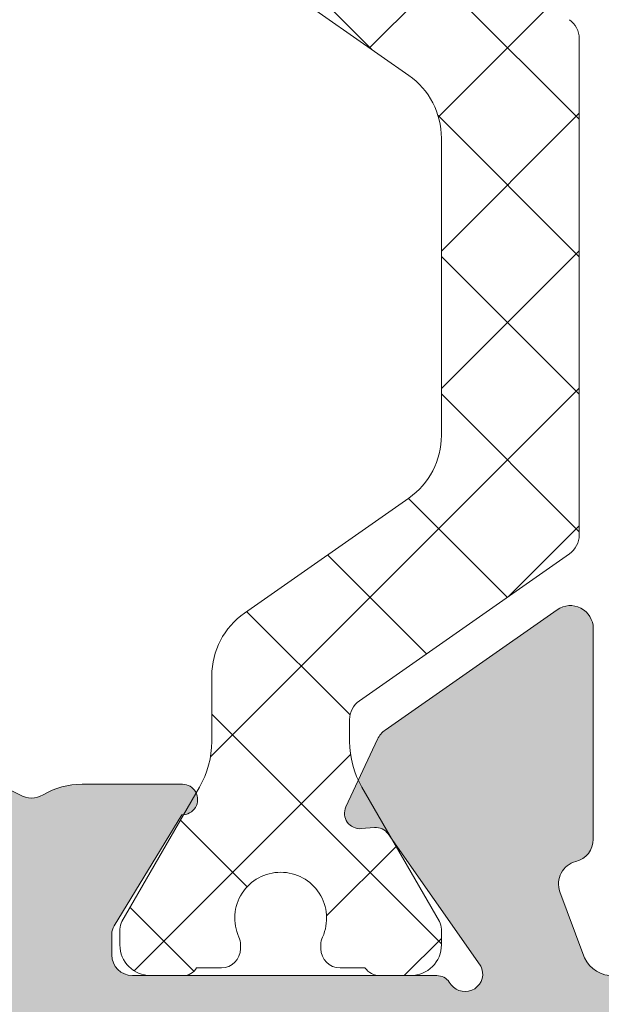
# Model space of a CAD drawing. Units: millimetres. Extents: x 3733 to 4153, y -1457 to -1160.
# Drawn here: x 4117 to 4121, y -1272 to -1265 of the extents above; entities that cross this region are included whole.
import ezdxf

# ---------------------------------------------------------------- set-up
doc = ezdxf.new("R2010")
doc.units = ezdxf.units.MM
doc.layers.get('0').update_dxf_attribs({"lineweight": 9})
doc.layers.add('SOMBREADOS', color=18, linetype='Continuous')

msp = doc.modelspace()

# ---------------------------------------------------------------- hatches: boundary and pattern name
at = {"layer": 'SOMBREADOS'}
h = msp.add_hatch(color=256, dxfattribs=at)
edge = h.paths.add_edge_path(flags=16)
edge.add_arc((4101.267172154813, -1232.250656128588), 0.2499999999996162, 165.0000000325404, 194.9999999988583, ccw=False)
edge.add_line((4101.025690698204, -1232.18595136745), (4101.782410861245, -1229.361833272105))
edge.add_arc((4101.927299735188, -1229.400656128873), 0.1500000000000707, 90.00000000002171, 164.9999999988441, ccw=False)
edge.add_line((4101.927299735188, -1229.250656128873), (4106.027359140002, -1229.250656128874))
edge.add_arc((4106.027359140001, -1229.500656128874), 0.2499999999998305, 44.99999999999068, 89.99999999997391, ccw=False)
edge.add_line((4106.204135835298, -1229.323879433577), (4106.873238171991, -1229.99298177027))
edge.add_arc((4106.767172154814, -1230.099047787448), 0.1499999999998724, 6.508571459562518e-11, 45.00000000010738, ccw=False)
edge.add_line((4106.917172154813, -1230.099047787448), (4106.917172154813, -1234.402264470299))
edge.add_arc((4106.767172154813, -1234.402264470299), 0.1499999999997833, -45.00000000000023, 2.1714186004828662e-11, ccw=False)
edge.add_line((4106.873238171991, -1234.508330487477), (4106.204135835297, -1235.17743282417))
edge.add_arc((4106.027359140001, -1235.000656128874), 0.250000000000105, 269.99999999999994, 314.9999999999815, ccw=False)
edge.add_line((4106.027359140001, -1235.250656128874), (4101.927299735213, -1235.250656128873))
edge.add_arc((4101.927299735214, -1235.100656128873), 0.1500000000000999, 194.9999999987278, 269.9999999999565, ccw=False)
edge.add_line((4101.782410861269, -1235.139478985635), (4101.02569069824, -1232.315360889859))
edge = h.paths.add_edge_path(flags=16)
edge.add_arc((4101.927299735188, -1252.400656128872), 0.1499999999998999, 89.99999999995651, 164.9999999988062, ccw=False)
edge.add_line((4101.927299735188, -1252.250656128873), (4106.667172154814, -1252.250656128874))
edge.add_arc((4106.667172154813, -1252.500656128874), 0.2500000000000211, 0, 90, ccw=False)
edge.add_line((4106.917172154813, -1252.500656128874), (4106.917172154813, -1257.402264470299))
edge.add_arc((4106.767172154813, -1257.402264470299), 0.1499999999998074, -45.00000000000023, 2.1714186004828662e-11, ccw=False)
edge.add_line((4106.873238171991, -1257.508330487477), (4106.204135835297, -1258.17743282417))
edge.add_arc((4106.027359140001, -1258.000656128874), 0.2500000000000111, 269.9999999999869, 314.9999999999908, ccw=False)
edge.add_line((4106.027359140001, -1258.250656128874), (4101.927299735213, -1258.250656128873))
edge.add_arc((4101.927299735214, -1258.100656128873), 0.1500000000001442, 194.9999999987431, 269.99999999993486, ccw=False)
edge.add_line((4101.782410861269, -1258.139478985635), (4101.02569069824, -1255.315360889859))
edge.add_arc((4101.267172154813, -1255.250656128588), 0.2499999999996195, 165.0000000324993, 194.9999999988172, ccw=False)
edge.add_line((4101.025690698204, -1255.18595136745), (4101.782410861245, -1252.361833272104))
edge = h.paths.add_edge_path(flags=16)
edge.add_line((4114.267172154813, -1245.475656128873), (4114.267172154813, -1239.763156128874))
edge.add_line((4114.267172154813, -1239.763156128874), (4115.127806061072, -1239.54799765231))
edge.add_arc((4115.067172154813, -1239.305462027273), 0.2500000000000834, 284.036243467917, 360.000000000013)
edge.add_line((4115.317172154813, -1239.305462027273), (4115.317172154813, -1238.750656128874))
edge.add_line((4115.317172154813, -1238.750656128874), (4114.317172154813, -1238.750656128874))
edge.add_line((4114.317172154813, -1238.750656128875), (4114.317172154813, -1237.250656128875))
edge.add_line((4114.317172154813, -1237.250656128875), (4114.267172154813, -1237.250656128875))
edge.add_line((4114.267172154813, -1237.250656128875), (4114.267172154813, -1231.250656128871))
edge.add_line((4114.267172154813, -1231.250656128871), (4114.317172154814, -1231.250656128871))
edge.add_line((4114.317172154813, -1231.250656128871), (4114.317172154813, -1229.750656128871))
edge.add_line((4114.317172154813, -1229.750656128871), (4120.317172154813, -1229.750656128873))
edge.add_line((4120.317172154813, -1229.750656128873), (4120.317172154813, -1245.475656128873))
edge.add_line((4120.317172154813, -1245.475656128873), (4114.267172154813, -1245.475656128873))
edge = h.paths.add_edge_path(flags=16)
edge.add_line((4120.317172154813, -1246.025656128873), (4120.317172154813, -1261.750656128873))
edge.add_line((4120.317172154813, -1261.750656128873), (4114.317172154813, -1261.750656128873))
edge.add_line((4114.317172154813, -1261.750656128873), (4114.317172154813, -1252.750656128872))
edge.add_line((4114.317172154813, -1252.750656128872), (4115.317172154813, -1252.750656128873))
edge.add_line((4115.317172154813, -1252.750656128873), (4115.317172154813, -1252.195850230473))
edge.add_arc((4115.067172154813, -1252.195850230473), 0.2500000000001011, 0, 75.96375653207345)
edge.add_line((4115.127806061072, -1251.953314605436), (4114.267172154813, -1251.738156128871))
edge.add_line((4114.267172154813, -1251.738156128872), (4114.267172154813, -1246.025656128873))
edge.add_line((4114.267172154813, -1246.025656128873), (4120.317172154813, -1246.025656128873))
edge = h.paths.add_edge_path()
edge.add_line((4113.517172154813, -1261.750656128873), (4113.517172154813, -1262.500656128873))
edge.add_arc((4113.496633979814, -1262.700239669502), 0.2006374997901672, 16.072514218034087, 84.12464969025712, ccw=False)
edge.add_line((4113.689428976314, -1262.644692431526), (4113.84063181045, -1263.048645043108))
edge.add_arc((4113.699677917332, -1263.099948064607), 0.1499999999997499, -75.9438819542467, 20.000000000086118, ccw=False)
edge.add_arc((4113.772539556448, -1263.390965558146), 0.1499999999999773, 104.0561180457269, 180.0000000001085)
edge.add_line((4113.622539556447, -1263.390965558146), (4113.622539556447, -1264.76798393813))
edge.add_arc((4113.772539556448, -1264.76798393813), 0.1499999999997999, 179.9999999999999, 304.9999999999436)
edge.add_line((4113.8585760219, -1264.890856744773), (4114.981272663183, -1264.104736093425))
edge.add_arc((4114.895236197729, -1263.981863286782), 0.149999999999927, 305.000000000045, 335.0000000000229)
edge.add_line((4115.031182365784, -1264.045256026043), (4115.237702873756, -1263.602371367471))
edge.add_arc((4115.147072095054, -1263.560109541297), 0.099999999999824, 334.9999999998996, 455.000000000219)
edge.add_line((4115.138356520777, -1263.460490071488), (4115.052083529211, -1263.468037980218))
edge.add_arc((4115.043367954938, -1263.368418510409), 0.0999999999999713, 214.9999999998458, 274.99999999975336, ccw=False)
edge.add_line((4114.961452750508, -1263.425776154044), (4114.361251145444, -1262.56859942813))
edge.add_arc((4114.443166349874, -1262.511241784496), 0.0999999999991133, 199.9999999996855, 214.9999999996217, ccw=False)
edge.add_arc((4114.460152937368, -1262.51208226777), 0.1158628167648271, 27.76783803768791, 196.7346626096468, ccw=False)
edge.add_arc((4114.644525995429, -1262.400656128873), 0.0999999999999027, 215.0623903764261, 270.0000000000325)
edge.add_line((4114.64452599543, -1262.500656128873), (4116.632172154813, -1262.500656128873))
edge.add_arc((4116.632172154813, -1262.635656128873), 0.1349999999999909, -2.2737367544323206e-13, 89.99999999992758, ccw=False)
edge.add_line((4116.767172154813, -1262.635656128873), (4116.767172154813, -1262.772547396563))
edge.add_arc((4116.667172154813, -1262.772547396563), 0.0999999999996248, -31.40000000012509, 3.26281224261038e-11, ccw=False)
edge.add_line((4116.75252723454, -1262.824648359747), (4116.309340650658, -1263.550704537784))
edge.add_arc((4116.306229471016, -1263.650656128873), 0.0999999999998624, 88.21713767494717, 270)
edge.add_line((4116.306229471016, -1263.750656128873), (4116.9611215556, -1263.750656128873))
edge.add_arc((4116.961121555599, -1263.250656128873), 0.5, 270.0000000000521, 300.6177878474627)
edge.add_arc((4117.292172154813, -1263.810035696572), 0.1499999999997779, 59.38221215243732, 120.61778784740639, ccw=False)
edge.add_arc((4117.623222754027, -1263.250656128874), 0.4999999999997594, 239.3822121525821, 269.9999999999999)
edge.add_line((4117.623222754027, -1263.750656128873), (4118.278114838608, -1263.750656128873))
edge.add_arc((4118.278114838609, -1263.650656128873), 0.1000000000000227, 269.9999999999999, 451.7828623250497)
edge.add_line((4118.275003658969, -1263.550704537784), (4117.831817075085, -1262.824648359747))
edge.add_arc((4117.917172154813, -1262.772547396563), 0.09999999999974601, 180.0000000001303, 211.4000000001189, ccw=False)
edge.add_line((4117.817172154813, -1262.772547396563), (4117.817172154813, -1262.635656128873))
edge.add_arc((4117.952172154814, -1262.635656128873), 0.1350000000002183, 90.00000000019298, 180, ccw=False)
edge.add_line((4117.952172154813, -1262.500656128873), (4119.939818314197, -1262.500656128873))
edge.add_arc((4119.939818314196, -1262.400656128873), 0.1000000000001364, 270.0000000001302, 324.9376096236673)
edge.add_arc((4120.124191372259, -1262.51208226777), 0.1158628167648247, -16.734662609504085, 152.2321619621876, ccw=False)
edge.add_arc((4120.141177959754, -1262.511241784496), 0.0999999999990564, 325.0000000003409, 340.00000000033396, ccw=False)
edge.add_line((4120.223093164182, -1262.568599428129), (4119.622891559118, -1263.425776154043))
edge.add_arc((4119.54097635469, -1263.368418510408), 0.0999999999999742, 265.00000000024653, 325.00000000015416, ccw=False)
edge.add_line((4119.532260780415, -1263.468037980217), (4119.445987788848, -1263.460490071487))
edge.add_arc((4119.437272214574, -1263.560109541297), 0.1000000000001429, 84.99999999996021, 204.9999999999608)
edge.add_line((4119.346641435869, -1263.60237136747), (4119.553161943841, -1264.045256026043))
edge.add_arc((4119.689108111897, -1263.981863286782), 0.1499999999999369, 204.9999999999968, 234.9999999999852)
edge.add_line((4119.603071646444, -1264.104736093425), (4120.725768287726, -1264.890856744774))
edge.add_arc((4120.81180475318, -1264.76798393813), 0.1499999999998682, 235.0000000000457, 360.0000000000868)
edge.add_line((4120.961804753179, -1264.76798393813), (4120.961804753179, -1263.390965558146))
edge.add_arc((4120.811804753178, -1263.390965558146), 0.1500000000002029, 359.9999999998697, 435.9438819541994)
edge.add_arc((4120.884666392294, -1263.099948064607), 0.1499999999999479, 160.0000000000048, 255.94388195416252, ccw=False)
edge.add_line((4120.743712499177, -1263.048645043108), (4120.889601919847, -1262.650656128874))
edge.add_arc((4121.091638724752, -1262.709723653845), 0.2104942826833109, 96.67479921998398, 163.7031798148341, ccw=False)
edge.add_line((4121.067172154813, -1262.500656128873), (4121.067172154813, -1252.900656128873))
edge.add_line((4121.067172154813, -1252.900656128873), (4122.567172154813, -1252.900656128873))
edge.add_line((4122.567172154813, -1252.900656128873), (4122.567172154813, -1253.900656128873))
edge.add_line((4122.567172154813, -1253.900656128873), (4122.96361876422, -1253.900656128873))
edge.add_arc((4122.96361876422, -1253.650656128873), 0.2500000000002274, 270.000000000013, 314.9999999999724)
edge.add_line((4123.140395459516, -1253.82743282417), (4123.49394885011, -1253.473879433576))
edge.add_arc((4123.317172154812, -1253.297102738279), 0.2500000000008059, 315.0000000002303, 359.9999999999349)
edge.add_line((4123.567172154813, -1253.29710273828), (4123.567172154813, -1251.604209519467))
edge.add_arc((4123.317172154812, -1251.604209519467), 0.2500000000009095, 7.81653e-11, 44.99999999976048)
edge.add_line((4123.49394885011, -1251.42743282417), (4123.140395459516, -1251.073879433575))
edge.add_arc((4122.96361876422, -1251.250656128873), 0.2500000000004441, 45.00000000005522, 89.99999999997397)
edge.add_line((4122.96361876422, -1251.000656128873), (4122.567172154813, -1251.000656128873))
edge.add_line((4122.567172154813, -1251.000656128873), (4122.567172154813, -1252.000656128873))
edge.add_line((4122.567172154813, -1252.000656128873), (4121.067172154813, -1252.000656128873))
edge.add_line((4121.067172154813, -1252.000656128873), (4121.067172154813, -1238.900656128874))
edge.add_line((4121.067172154813, -1238.900656128874), (4123.317172154813, -1238.900656128874))
edge.add_arc((4123.317172154813, -1238.650656128874), 0.25, 269.9999999999999, 360)
edge.add_line((4123.567172154813, -1238.650656128874), (4123.567172154813, -1237.604209519466))
edge.add_arc((4123.317172154813, -1237.604209519467), 0.2499999999997726, 2.214684e-10, 44.99999999993553)
edge.add_line((4123.49394885011, -1237.427432824171), (4123.140395459516, -1237.073879433577))
edge.add_arc((4122.96361876422, -1237.250656128874), 0.2500000000005647, 45.00000000006448, 90.00000000001303)
edge.add_line((4122.96361876422, -1237.000656128873), (4122.567172154813, -1237.000656128873))
edge.add_line((4122.567172154813, -1237.000656128873), (4122.567172154813, -1238.000656128873))
edge.add_line((4122.567172154813, -1238.000656128873), (4121.067172154813, -1238.000656128873))
edge.add_line((4121.067172154813, -1238.000656128873), (4121.067172154813, -1230.000656128874))
edge.add_line((4121.067172154813, -1230.000656128874), (4122.567172154813, -1230.000656128873))
edge.add_line((4122.567172154813, -1230.000656128873), (4122.567172154813, -1231.000656128873))
edge.add_line((4122.567172154813, -1231.000656128873), (4122.963618764219, -1231.000656128873))
edge.add_arc((4122.96361876422, -1230.750656128873), 0.2499999999994316, 269.9999999999348, 315.000000000046)
edge.add_line((4123.140395459516, -1230.927432824169), (4123.49394885011, -1230.573879433575))
edge.add_arc((4123.317172154814, -1230.397102738279), 0.2499999999996001, 314.9999999998249, 360.0000000000521)
edge.add_line((4123.567172154813, -1230.397102738279), (4123.567172154813, -1229.150656128874))
edge.add_arc((4123.417172154813, -1229.150656128874), 0.1499999999996931, 2.16787e-11, 89.99999999997821)
edge.add_line((4123.417172154813, -1229.000656128874), (4113.870215655612, -1229.000656128871))
edge.add_arc((4113.870215655612, -1229.150656128871), 0.150000000000091, 89.99999999997821, 174.9999999999249)
edge.add_line((4113.720786450899, -1229.137582767459), (4113.492172154814, -1231.750656128873))
edge.add_line((4113.492172154813, -1231.750656128873), (4107.817172154814, -1231.750656128874))
edge.add_arc((4107.817172154814, -1231.600656128874), 0.150000000000091, 180, 269.99999999997823, ccw=False)
edge.add_line((4107.667172154813, -1231.600656128874), (4107.667172154814, -1229.788387615667))
edge.add_arc((4107.517172154814, -1229.788387615667), 0.1499999999998636, 6.51378e-11, 45.00000000010743)
edge.add_line((4107.623238171991, -1229.68232159849), (4106.485506685196, -1228.544590111695))
edge.add_arc((4106.379440668018, -1228.650656128873), 0.1499999999997359, 44.99999999999995, 89.99999999986974)
edge.add_line((4106.379440668019, -1228.500656128874), (4101.351804494216, -1228.500656128872))
edge.add_arc((4101.351804494217, -1228.650656128872), 0.1499999999998636, 89.99999999993486, 164.9999999988217)
edge.add_line((4101.206915620273, -1228.611833272104), (4100.301246328492, -1231.991837083608))
edge.add_arc((4101.267172154813, -1232.250656128588), 0.9999999999999156, 165.0000000072468, 194.9999999987952)
edge.add_line((4100.301246328519, -1232.509475173671), (4101.206915620272, -1235.889478985635))
edge.add_arc((4101.351804494217, -1235.850656128873), 0.1500000000000767, 194.9999999987278, 269.9999999999565)
edge.add_line((4101.351804494217, -1236.000656128873), (4106.379440668019, -1236.000656128873))
edge.add_arc((4106.379440668018, -1235.850656128873), 0.1500000000003752, 270.0000000002387, 315.0000000000307)
edge.add_line((4106.485506685196, -1235.956722146051), (4107.623238171991, -1234.818990659257))
edge.add_arc((4107.517172154813, -1234.712924642079), 0.1499999999998565, 315.0000000000153, 360.0000000000217)
edge.add_line((4107.667172154813, -1234.712924642079), (4107.667172154813, -1232.900656128874))
edge.add_arc((4107.817172154814, -1232.900656128874), 0.150000000000091, 90, 180, ccw=False)
edge.add_line((4107.817172154814, -1232.750656128874), (4113.517172154813, -1232.750656128873))
edge.add_line((4113.517172154813, -1232.750656128873), (4113.517172154812, -1252.425656128872))
edge.add_line((4113.517172154812, -1252.425656128872), (4113.024417390345, -1252.425656128872))
edge.add_line((4113.024417390344, -1252.425656128872), (4112.892172154813, -1253.175656128872))
edge.add_line((4112.892172154813, -1253.175656128872), (4113.517172154812, -1253.175656128872))
edge.add_line((4113.517172154812, -1253.175656128872), (4113.517172154812, -1254.575656128871))
edge.add_arc((4113.367172154812, -1254.575656128871), 0.150000000000091, 269.99999999999994, 360, ccw=False)
edge.add_line((4113.367172154812, -1254.72565612887), (4107.792172154813, -1254.725656128872))
edge.add_arc((4107.792172154813, -1254.575656128871), 0.1500000000005457, 180, 269.99999999999994, ccw=False)
edge.add_line((4107.642172154812, -1254.575656128871), (4107.642172154813, -1253.175656128872))
edge.add_line((4107.642172154813, -1253.175656128872), (4108.142172154813, -1253.175656128872))
edge.add_line((4108.142172154813, -1253.175656128872), (4108.027559617353, -1252.525656128871))
edge.add_line((4108.027559617352, -1252.525656128871), (4107.592172154813, -1252.525656128872))
edge.add_line((4107.592172154813, -1252.525656128872), (4107.592172154813, -1252.231408333755))
edge.add_arc((4107.688366852905, -1252.00065612887), 0.2500000000005087, 112.63000811119741, 247.3699918888026, ccw=False)
edge.add_line((4107.592172154813, -1251.769903923986), (4107.592172154813, -1251.650656128868))
edge.add_arc((4107.442172154817, -1251.65065612887), 0.1499999999954866, 5.862398e-10, 90.00000000058624)
edge.add_line((4107.442172154816, -1251.500656128875), (4101.351804494216, -1251.500656128872))
edge.add_arc((4101.351804494217, -1251.650656128872), 0.1499999999998636, 89.99999999993486, 164.9999999988217)
edge.add_line((4101.206915620273, -1251.611833272104), (4100.301246328492, -1254.991837083608))
edge.add_arc((4101.267172154813, -1255.250656128588), 0.9999999999999156, 165.0000000072468, 194.9999999987952)
edge.add_line((4100.301246328519, -1255.509475173671), (4101.206915620272, -1258.889478985635))
edge.add_arc((4101.351804494217, -1258.850656128873), 0.1500000000000767, 194.9999999987278, 269.9999999999565)
edge.add_line((4101.351804494217, -1259.000656128873), (4106.379440668019, -1259.000656128873))
edge.add_arc((4106.379440668017, -1258.850656128872), 0.1500000000009436, 270.0000000003258, 315.0000000000616)
edge.add_line((4106.485506685196, -1258.956722146051), (4107.623238171991, -1257.818990659257))
edge.add_arc((4107.517172154813, -1257.712924642079), 0.1499999999998565, 315.0000000000153, 360.0000000000217)
edge.add_line((4107.667172154813, -1257.712924642079), (4107.667172154813, -1255.900656128874))
edge.add_arc((4107.817172154814, -1255.900656128874), 0.150000000000091, 90, 180, ccw=False)
edge.add_line((4107.817172154814, -1255.750656128874), (4113.567172154814, -1255.750656128873))
edge.add_line((4113.567172154813, -1255.750656128873), (4113.517172154813, -1261.750656128873))
edge = h.paths.add_edge_path(flags=16)
edge.add_arc((4113.367172154813, -1278.675656128873), 0.1500000000001193, 1.0913936421275139e-11, 90, ccw=False)
edge.add_line((4113.517172154813, -1278.675656128873), (4113.517172154813, -1281.100656128872))
edge.add_arc((4113.367172154813, -1281.100656128872), 0.1500000000000342, -89.99999999997829, 1.9531398720573634e-10, ccw=False)
edge.add_line((4113.367172154813, -1281.250656128872), (4101.927299735202, -1281.250656128873))
edge.add_arc((4101.927299735201, -1281.100656128873), 0.1500000000001307, 194.9999999999967, 269.99999999999994, ccw=False)
edge.add_line((4101.782410861258, -1281.139478985638), (4101.025690698241, -1278.315360890149))
edge.add_arc((4101.267172154813, -1278.250656128874), 0.2500000000002327, 165.0000000000695, 195.0000000000315, ccw=False)
edge.add_line((4101.025690698241, -1278.185951367598), (4101.782410861257, -1275.361833272107))
edge.add_arc((4101.927299735199, -1275.400656128873), 0.1500000000000578, 90.00000000002171, 165.0000000000238, ccw=False)
edge.add_line((4101.927299735199, -1275.250656128873), (4106.917172154814, -1275.250656128871))
edge.add_line((4106.917172154815, -1275.250656128871), (4106.917172154814, -1277.775656128872))
edge.add_arc((4107.667172154813, -1277.775656128872), 0.7499999999999999, 179.9999999999999, 269.9999999999999)
edge.add_line((4107.667172154813, -1278.525656128872), (4113.367172154813, -1278.525656128873))
edge = h.paths.add_edge_path(flags=16)
edge.add_line((4115.117172154813, -1281.450656128873), (4114.267172154814, -1281.450656128873))
edge.add_line((4114.267172154813, -1281.450656128873), (4114.267172154813, -1272.250656128871))
edge.add_line((4114.267172154813, -1272.250656128871), (4120.317172154813, -1272.250656128871))
edge.add_line((4120.317172154813, -1272.250656128871), (4120.317172154814, -1281.700656128871))
edge.add_line((4120.317172154814, -1281.700656128871), (4115.367172154814, -1281.700656128873))
edge.add_arc((4115.117172154813, -1281.700656128873), 0.2500000000000426, 9.770700000000002e-12, 90.00000000006516)
edge = h.paths.add_edge_path(flags=16)
edge.add_line((4114.317172154813, -1283.500656128874), (4114.317172154813, -1282.250656128874))
edge.add_line((4114.317172154813, -1282.250656128874), (4120.317172154814, -1282.250656128874))
edge.add_line((4120.317172154814, -1282.250656128874), (4120.317172154814, -1291.250656128874))
edge.add_line((4120.317172154814, -1291.250656128874), (4114.317172154814, -1291.250656128872))
edge.add_line((4114.317172154813, -1291.250656128872), (4114.317172154813, -1290.200656128873))
edge.add_line((4114.317172154813, -1290.200656128873), (4113.767120731532, -1290.200656128873))
edge.add_arc((4113.767120731532, -1290.450656128873), 0.2499999999999452, 89.99999999997397, 179.9882134398409)
edge.add_line((4113.517120736822, -1290.450604700302), (4113.516987005609, -1291.100686986015))
edge.add_arc((4113.366987008783, -1291.100656128873), 0.1500000000001038, 270.0000000000217, 359.9882134398572, ccw=False)
edge.add_line((4113.366987008783, -1291.250656128874), (4112.637442977633, -1291.250656128873))
edge.add_line((4112.637442977633, -1291.250656128873), (4114.003977078126, -1283.500656128874))
edge.add_line((4114.003977078126, -1283.500656128874), (4114.317172154813, -1283.500656128873))
edge = h.paths.add_edge_path()
edge.add_line((4101.817172154813, -1291.250656128874), (4100.567172154813, -1291.250656128874))
edge.add_arc((4100.567172154813, -1291.500656128874), 0.25, 89.99999999999997, 179.9999999999999)
edge.add_line((4100.317172154813, -1291.500656128874), (4100.317172154813, -1291.750656128874))
edge.add_arc((4100.567172154813, -1291.750656128874), 0.25, 179.9999999999999, 269.9999999999999)
edge.add_line((4100.567172154813, -1292.000656128874), (4123.417172154814, -1292.000656128873))
edge.add_arc((4123.417172154813, -1291.850656128872), 0.150000000000091, 270.0000000000868, 360)
edge.add_line((4123.567172154813, -1291.850656128872), (4123.567172154814, -1290.604209519464))
edge.add_arc((4123.317172154814, -1290.604209519465), 0.2500000000003437, 2.279822e-10, 45.00000000010589)
edge.add_line((4123.49394885011, -1290.427432824168), (4123.140395459516, -1290.073879433575))
edge.add_arc((4122.963618764218, -1290.250656128872), 0.2500000000009237, 44.99999999972362, 90.00000000005211)
edge.add_line((4122.963618764218, -1290.000656128871), (4122.567172154814, -1290.00065612887))
edge.add_line((4122.567172154814, -1290.000656128871), (4122.567172154814, -1291.000656128871))
edge.add_line((4122.567172154813, -1291.000656128871), (4121.067172154813, -1291.000656128871))
edge.add_line((4121.067172154813, -1291.000656128871), (4121.067172154813, -1282.000656128876))
edge.add_line((4121.067172154813, -1282.000656128876), (4122.567172154814, -1282.000656128877))
edge.add_line((4122.567172154814, -1282.000656128877), (4122.567172154814, -1283.000656128878))
edge.add_line((4122.567172154814, -1283.000656128878), (4122.96361876422, -1283.000656128877))
edge.add_arc((4122.963618764221, -1282.750656128877), 0.250000000000002, 269.9999999999088, 314.9999999999908)
edge.add_line((4123.140395459517, -1282.927432824174), (4123.49394885011, -1282.573879433581))
edge.add_arc((4123.317172154813, -1282.397102738284), 0.2500000000011937, 314.9999999999746, 360.0000000000032)
edge.add_line((4123.567172154814, -1282.397102738284), (4123.567172154813, -1280.604209519469))
edge.add_arc((4123.317172154813, -1280.60420951947), 0.2500000000002934, 1.986702e-10, 45.00000000007598)
edge.add_line((4123.493948850109, -1280.427432824173), (4123.140395459515, -1280.07387943358))
edge.add_arc((4122.963618764218, -1280.250656128876), 0.2500000000007958, 44.99999999971212, 90.00000000003908)
edge.add_line((4122.963618764218, -1280.000656128875), (4122.567172154813, -1280.000656128875))
edge.add_line((4122.567172154813, -1280.000656128875), (4122.567172154813, -1281.000656128875))
edge.add_line((4122.567172154813, -1281.000656128875), (4121.067172154813, -1281.000656128875))
edge.add_line((4121.067172154812, -1281.000656128875), (4121.067172154813, -1273.000656128875))
edge.add_line((4121.067172154813, -1273.000656128875), (4122.567172154813, -1273.000656128875))
edge.add_line((4122.567172154813, -1273.000656128875), (4122.567172154813, -1274.000656128876))
edge.add_line((4122.567172154813, -1274.000656128876), (4122.963618764219, -1274.000656128875))
edge.add_arc((4122.96361876422, -1273.750656128875), 0.2500000000001427, 269.9999999998959, 314.9999999999769)
edge.add_line((4123.140395459516, -1273.927432824172), (4123.49394885011, -1273.57387943358))
edge.add_arc((4123.317172154812, -1273.397102738282), 0.2500000000011937, 314.9999999999746, 360.0000000000032)
edge.add_line((4123.567172154813, -1273.397102738282), (4123.567172154813, -1272.350656128876))
edge.add_arc((4123.317172154813, -1272.350656128876), 0.25, 0, 90)
edge.add_line((4123.317172154813, -1272.100656128876), (4121.067172154813, -1272.100656128872))
edge.add_line((4121.067172154813, -1272.100656128872), (4121.067172154813, -1271.500656128871))
edge.add_arc((4121.088188371444, -1271.299918493653), 0.2018347828160145, 196.3475461656883, 264.02319509584646, ccw=False)
edge.add_line((4120.894513354354, -1271.356727536156), (4120.743712499176, -1270.952667214637))
edge.add_arc((4120.884666392294, -1270.901364193138), 0.1499999999999337, 104.0561180458414, 200.0000000000076, ccw=False)
edge.add_arc((4120.81180475318, -1270.610346699599), 0.1500000000001641, 284.0561180457572, 360.0000000000434)
edge.add_line((4120.961804753179, -1270.610346699599), (4120.961804753179, -1269.233328319615))
edge.add_arc((4120.81180475318, -1269.233328319614), 0.1499999999998554, 359.9999999998805, 484.999999999973)
edge.add_line((4120.725768287726, -1269.11045551297), (4119.603071646444, -1269.89657616432))
edge.add_arc((4119.689108111897, -1270.019448970963), 0.1499999999998666, 125.0000000000063, 155.0000000000186)
edge.add_line((4119.553161943842, -1269.956056231702), (4119.34664143587, -1270.398940890273))
edge.add_arc((4119.437272214574, -1270.441202716448), 0.0999999999999762, 155.0000000000126, 275.0000000000792)
edge.add_line((4119.445987788849, -1270.540822186257), (4119.532260780416, -1270.533274277527))
edge.add_arc((4119.54097635469, -1270.632893747336), 0.0999999999999742, 34.99999999987779, 94.99999999975267, ccw=False)
edge.add_line((4119.622891559118, -1270.575536103701), (4120.223093164183, -1271.432712829614))
edge.add_arc((4120.141177959752, -1271.490070473249), 0.0999999999999091, 19.99999999959141, 34.99999999960278, ccw=False)
edge.add_arc((4120.124186301328, -1271.489217595739), 0.115864104906049, -152.2255704395426, 16.728071086629484, ccw=False)
edge.add_arc((4119.939818314196, -1271.60065612887), 0.0999999999999091, 35.06239037642612, 90.00000000003246)
edge.add_line((4119.939818314196, -1271.500656128871), (4117.952172154813, -1271.500656128871))
edge.add_arc((4117.952172154814, -1271.365656128871), 0.1349999999999909, 180.0000000000965, 269.9999999999035, ccw=False)
edge.add_line((4117.817172154813, -1271.365656128872), (4117.817172154813, -1271.228764861182))
edge.add_arc((4117.917172154813, -1271.228764861182), 0.1000000000001301, 148.5999999999581, 179.9999999999511, ccw=False)
edge.add_line((4117.831817075086, -1271.176663897997), (4118.275003658968, -1270.450607719961))
edge.add_arc((4118.27811483861, -1270.35065612887), 0.100000000000108, 268.2171376749514, 450)
edge.add_line((4118.27811483861, -1270.250656128871), (4117.623222754028, -1270.250656128871))
edge.add_arc((4117.623222754027, -1270.750656128871), 0.4999999999998687, 90.00000000003905, 120.617787847471)
edge.add_arc((4117.292172154813, -1270.191276561171), 0.1499999999999915, 239.382212152541, 300.61778784745894, ccw=False)
edge.add_arc((4116.961121555599, -1270.750656128871), 0.4999999999997726, 59.3822121525296, 89.99999999995443)
edge.add_line((4116.961121555599, -1270.250656128871), (4116.306229471016, -1270.250656128871))
edge.add_arc((4116.306229471016, -1270.35065612887), 0.100000000000118, 89.99999999999997, 271.7828623250483)
edge.add_line((4116.309340650659, -1270.45060771996), (4116.752527234541, -1271.176663897997))
edge.add_arc((4116.667172154813, -1271.228764861182), 0.0999999999996817, -1.6427748050773516e-11, 31.40000000012202, ccw=False)
edge.add_line((4116.767172154813, -1271.228764861182), (4116.767172154813, -1271.365656128872))
edge.add_arc((4116.632172154813, -1271.365656128872), 0.1349999999997635, 269.99999999999994, 360, ccw=False)
edge.add_line((4116.632172154813, -1271.500656128871), (4114.64452599543, -1271.500656128871))
edge.add_arc((4114.644525995429, -1271.60065612887), 0.0999999999999027, 89.99999999996746, 144.9376096235871)
edge.add_arc((4114.460152937368, -1271.489229989975), 0.1158628167649091, 163.2653373905525, 332.232161962256, ccw=False)
edge.add_arc((4114.443166349874, -1271.490070473249), 0.0999999999999077, 145.0000000004236, 160.0000000004015, ccw=False)
edge.add_line((4114.361251145444, -1271.432712829614), (4114.961452750508, -1270.575536103701))
edge.add_arc((4115.043367954938, -1270.632893747336), 0.0999999999999713, 85.00000000024937, 145.0000000001475, ccw=False)
edge.add_line((4115.052083529211, -1270.533274277526), (4115.138356520777, -1270.540822186257))
edge.add_arc((4115.147072095054, -1270.441202716448), 0.0999999999997938, 264.9999999997478, 385.0000000001595)
edge.add_line((4115.237702873756, -1270.398940890273), (4115.031182365785, -1269.956056231701))
edge.add_arc((4114.895236197729, -1270.019448970963), 0.1499999999998712, 24.99999999998633, 54.99999999999048)
edge.add_line((4114.981272663182, -1269.896576164319), (4113.858576021899, -1269.11045551297))
edge.add_arc((4113.772539556448, -1269.233328319614), 0.149999999999834, 55.00000000003852, 180.0000000001194)
edge.add_line((4113.622539556447, -1269.233328319615), (4113.622539556447, -1270.610346699599))
edge.add_arc((4113.772539556448, -1270.610346699599), 0.1500000000001634, 179.9999999999565, 255.9438819542388)
edge.add_arc((4113.699677917332, -1270.901364193136), 0.1499999999997499, -20.00000000009362, 75.94388195424932, ccw=False)
edge.add_line((4113.840631810449, -1270.952667214636), (4113.693728787133, -1271.352979533141))
edge.add_arc((4113.493063065883, -1271.292451639398), 0.2095957003516852, 276.605161539276, 343.2148275483245, ccw=False)
edge.add_line((4113.517172154813, -1271.500656128871), (4113.517172154813, -1275.425656128873))
edge.add_line((4113.517172154813, -1275.425656128873), (4113.024417390345, -1275.425656128873))
edge.add_line((4113.024417390346, -1275.425656128873), (4112.892172154814, -1276.175656128873))
edge.add_line((4112.892172154813, -1276.175656128873), (4113.517172154813, -1276.175656128872))
edge.add_line((4113.517172154813, -1276.175656128872), (4113.517172154813, -1277.575656128872))
edge.add_arc((4113.367172154813, -1277.575656128872), 0.150000000000091, 270.00000000004337, 360, ccw=False)
edge.add_line((4113.367172154813, -1277.725656128872), (4107.742172154814, -1277.725656128873))
edge.add_arc((4107.742172154814, -1277.575656128872), 0.1500000000005457, 180.0000000001737, 269.99999999999994, ccw=False)
edge.add_line((4107.592172154813, -1277.575656128873), (4107.592172154814, -1276.175656128873))
edge.add_line((4107.592172154814, -1276.175656128873), (4108.142172154813, -1276.175656128873))
edge.add_line((4108.142172154813, -1276.175656128873), (4108.027559617353, -1275.525656128872))
edge.add_line((4108.027559617353, -1275.525656128872), (4107.592172154814, -1275.525656128873))
edge.add_line((4107.592172154814, -1275.525656128873), (4107.592172154814, -1275.231408333757))
edge.add_arc((4107.688366852905, -1275.000656128872), 0.2500000000005044, 112.63000811121191, 247.3699918888158, ccw=False)
edge.add_line((4107.592172154813, -1274.769903923987), (4107.592172154813, -1274.65065612887))
edge.add_arc((4107.442172154814, -1274.65065612887), 0.1500000000000341, 359.9999999999782, 450.0000000000217)
edge.add_line((4107.442172154814, -1274.50065612887), (4101.351804494216, -1274.500656128872))
edge.add_arc((4101.351804494215, -1274.650656128872), 0.1500000000000037, 90.00000000004339, 165.000000000034)
edge.add_line((4101.206915620272, -1274.611833272107), (4100.301246328525, -1277.991837083771))
edge.add_arc((4101.267172154813, -1278.250656128874), 0.9999999999999976, 165.0000000000443, 195.0000000000063)
edge.add_line((4100.301246328524, -1278.509475173976), (4101.206915620273, -1281.889478985638))
edge.add_arc((4101.351804494217, -1281.850656128873), 0.150000000000091, 194.9999999999866, 269.9999999999783)
edge.add_line((4101.351804494217, -1282.000656128873), (4113.208959192127, -1282.000656128872))
edge.add_arc((4113.208959192126, -1282.250656128872), 0.2499999999999291, -10.000000000021316, 90, ccw=False)
edge.add_line((4113.455161130379, -1282.294068173288), (4111.897729236994, -1291.126703355522))
edge.add_arc((4111.750008074042, -1291.100656128872), 0.150000000000091, 270.00000000004337, 350.0000000000192, ccw=False)
edge.add_line((4111.750008074042, -1291.250656128873), (4107.167172154813, -1291.250656128873))
edge.add_line((4107.167172154813, -1291.250656128873), (4107.167172154813, -1290.200656128873))
edge.add_arc((4106.917172154813, -1290.200656128873), 0.2500000000000426, 9.770700000000002e-12, 89.99999999998697)
edge.add_line((4106.917172154813, -1289.950656128873), (4105.642434002203, -1289.950656128873))
edge.add_arc((4105.642434002203, -1290.100656128873), 0.1500000000003752, 90.00000000010853, 180.0000000000651)
edge.add_line((4105.492434002203, -1290.100656128873), (4105.492434002203, -1290.451749402594))
edge.add_arc((4105.642434002203, -1290.451749402594), 0.1500000000002046, 179.9999999998697, 269.9999999999565)
edge.add_line((4105.642434002203, -1290.601749402595), (4106.367172154813, -1290.601749402594))
edge.add_line((4106.367172154813, -1290.601749402595), (4106.367172154813, -1291.250656128874))
edge.add_line((4106.367172154813, -1291.250656128874), (4102.617172154813, -1291.250656128874))
edge.add_line((4102.617172154813, -1291.250656128874), (4102.617172154813, -1290.601749402595))
edge.add_line((4102.617172154813, -1290.601749402595), (4103.341910307423, -1290.601749402595))
edge.add_arc((4103.341910307424, -1290.451749402594), 0.1499999999998067, 269.9999999998914, 359.9999999999349)
edge.add_line((4103.491910307423, -1290.451749402594), (4103.491910307423, -1290.100656128873))
edge.add_arc((4103.341910307423, -1290.100656128873), 0.1500000000000341, 359.9999999999782, 449.9999999999781)
edge.add_line((4103.341910307423, -1289.950656128873), (4102.067172154813, -1289.950656128873))
edge.add_arc((4102.067172154813, -1290.200656128873), 0.2499999999998863, 90.00000000002602, 180.000000000026)
edge.add_line((4101.817172154813, -1290.200656128873), (4101.817172154813, -1291.250656128874))
h = msp.add_hatch(dxfattribs=at)
h.set_pattern_fill('ANSI37', color=256, scale=0.2, angle=-90.00000000000001, style=0)
h.set_pattern_definition([(315, (3012.68679178129, 17.39075123009934), (0.4490128060534578, 0.4490128060534576), []), (45, (3012.68679178129, 17.39075123009934), (-0.4490128060534576, 0.4490128060534578), [])])
edge = h.paths.add_edge_path()
edge.add_arc((4116.696496070371, -1264.030656128872), 0.5999999999995714, 149.9999999999529, 179.9999999999565, ccw=False)
edge.add_line((4116.176880828101, -1263.730656128871), (4116.683098610751, -1262.853861209628))
edge.add_arc((4116.596496070372, -1262.803861209628), 0.1000000000003131, 330.0000000002554, 360.0000000002606)
edge.add_line((4116.696496070373, -1262.803861209628), (4116.696496070373, -1262.700656128871))
edge.add_arc((4116.496496070371, -1262.700656128872), 0.2000000000003865, 2.60551e-10, 89.99999999986974)
edge.add_line((4116.496496070372, -1262.500656128871), (4116.283098670371, -1262.500656128871))
edge.add_arc((4116.283098670371, -1262.60065612887), 0.0999999999990796, 89.99999999967433, 149.9999999993155)
edge.add_line((4116.196496129995, -1262.55065612887), (4116.033996070372, -1262.550656128871))
edge.add_arc((4116.033996070371, -1262.675656128871), 0.1249999999995382, 89.99999999968735, 179.9999999993747)
edge.add_line((4115.908996070372, -1262.675656128869), (4115.908996070372, -1262.70110312887))
edge.add_arc((4116.033996070367, -1262.701103128872), 0.1249999999958542, 179.9999999997915, 204.2496289997267)
edge.add_arc((4115.646496067918, -1262.875656127444), 0.3000000014274388, -89.99999953111683, 24.249627900895575, ccw=False)
edge.add_arc((4115.646496070372, -1262.875656128871), 0.2999999999998615, 155.7503709992439, 270.00000000004337, ccw=False)
edge.add_line((4115.372966659464, -1262.752442244231), (4115.372967241969, -1262.752441076251))
edge.add_arc((4115.25899492304, -1262.701103007018), 0.1250011473324794, 335.7511354284811, 359.9999441469159)
edge.add_line((4115.383996070373, -1262.701103128872), (4115.383996070373, -1262.675656128871))
edge.add_arc((4115.258996070373, -1262.675656128871), 0.1249999999997087, 0, 89.99999999958314)
edge.add_line((4115.258996070374, -1262.550656128871), (4115.096578958673, -1262.550654367856))
edge.add_line((4115.096578958673, -1262.550654367856), (4115.096496069909, -1262.550656128254))
edge.add_arc((4114.996496070371, -1262.625656128873), 0.125000000001279, 36.86989799988077, 89.99999999968735)
edge.add_line((4114.996496070372, -1262.500656128871), (4114.796496070371, -1262.500656128871))
edge.add_arc((4114.79649607037, -1262.70065612887), 0.1999999999983402, 89.99999999954404, 180.0000000003908)
edge.add_line((4114.596496070372, -1262.700656128871), (4114.596496070372, -1262.803861209628))
edge.add_arc((4114.696496070371, -1262.803861209628), 0.0999999999994635, 179.9999999999999, 210.0000000000051)
edge.add_line((4114.609893529994, -1262.853861209628), (4115.116111312644, -1263.730656128871))
edge.add_arc((4114.596496070371, -1264.030656128872), 0.6000000000004723, 4.3428372009657323e-11, 30.00000000003041, ccw=False)
edge.add_line((4115.196496070373, -1264.030656128872), (4115.196496070373, -1264.172571071288))
edge.add_arc((4115.046496070371, -1264.172571071289), 0.1500000000002064, -54.99999999984652, 1.737134880386293e-10, ccw=False)
edge.add_line((4115.132532535824, -1264.295443877932), (4113.760459604919, -1265.256179687125))
edge.add_arc((4113.846496070372, -1265.379052493769), 0.1499999999997342, 124.9999999998404, 179.9999999998263)
edge.add_line((4113.696496070373, -1265.379052493768), (4113.696496070373, -1268.622259763974))
edge.add_arc((4113.846496070372, -1268.622259763974), 0.1500000000001943, 179.9999999998263, 234.9999999999176)
edge.add_line((4113.76045960492, -1268.745132570617), (4115.132532535825, -1269.705868379811))
edge.add_arc((4115.046496070372, -1269.828741186454), 0.1499999999997574, 1.737134880386293e-10, 55.00000000008839, ccw=False)
edge.add_line((4115.196496070373, -1269.828741186454), (4115.196496070373, -1269.970656128871))
edge.add_arc((4114.596496070372, -1269.970656128871), 0.5999999999996237, 330.00000000000136, 360, ccw=False)
edge.add_line((4115.116111312643, -1270.270656128871), (4114.609893529994, -1271.147451048114))
edge.add_arc((4114.696496070373, -1271.197451048114), 0.1000000000003121, 149.9999999999971, 179.9999999999999)
edge.add_line((4114.596496070372, -1271.197451048114), (4114.596496070372, -1271.300656128871))
edge.add_arc((4114.796496070371, -1271.300656128873), 0.1999999999985676, 179.9999999994789, 270.0000000003908)
edge.add_line((4114.796496070371, -1271.500656128871), (4114.996496070371, -1271.500656128871))
edge.add_arc((4114.996496070371, -1271.37565612887), 0.125000000001279, 270.0000000003126, 323.1301020002859)
edge.add_line((4115.096496069909, -1271.450656129489), (4115.096578958673, -1271.450657889887))
edge.add_line((4115.096578958673, -1271.450657889887), (4115.258996070374, -1271.450656128871))
edge.add_arc((4115.258996070373, -1271.325656128872), 0.1249999999997087, 270.0000000004168, 360.0000000002083)
edge.add_line((4115.383996070373, -1271.325656128871), (4115.383996070373, -1271.300209128871))
edge.add_arc((4115.25899492304, -1271.300209250725), 0.1250011473324792, 5.585329258219999e-05, 24.24886457170888)
edge.add_line((4115.372967241969, -1271.248871181492), (4115.372966659465, -1271.248870013512))
edge.add_arc((4115.646496070372, -1271.125656128871), 0.3000000000000888, 89.99999999997817, 204.2496290007471, ccw=False)
edge.add_arc((4115.646496070374, -1271.125656128868), 0.2999999999967887, -24.249627431599322, 90.0000000003256, ccw=False)
edge.add_arc((4116.033996081359, -1271.300209131772), 0.1250000109869949, 155.7503696706301, 179.9999986705645)
edge.add_line((4115.908996070372, -1271.300209128871), (4115.908996070372, -1271.325656128873))
edge.add_arc((4116.033996070371, -1271.325656128872), 0.1249999999994245, 180.0000000004168, 270.0000000003126)
edge.add_line((4116.033996070372, -1271.450656128871), (4116.196496070372, -1271.450656128871))
edge.add_arc((4116.283098640562, -1271.400656077237), 0.1000000516342618, 210.0000170803167, 270.0000170801541)
edge.add_line((4116.283098670372, -1271.500656128871), (4116.496496070372, -1271.500656128871))
edge.add_arc((4116.496496070371, -1271.300656128871), 0.2000000000005855, 270.0000000001628, 360)
edge.add_line((4116.696496070373, -1271.300656128871), (4116.696496070373, -1271.197451048114))
edge.add_arc((4116.596496070373, -1271.197451048115), 0.0999999999994607, 2.60551e-10, 30.0000000002308)
edge.add_line((4116.68309861075, -1271.147451048115), (4116.176880828101, -1270.270656128871))
edge.add_arc((4116.696496070373, -1269.970656128871), 0.6000000000004201, 180, 210.0000000000036, ccw=False)
edge.add_line((4116.096496070372, -1269.970656128871), (4116.096496070372, -1269.542429308651))
edge.add_arc((4115.596496070372, -1269.542429308651), 0.4999999999998657, 0, 54.99999999998447)
edge.add_line((4115.883284288547, -1269.132853286506), (4114.809707852196, -1268.381126972929))
edge.add_arc((4115.096496070372, -1267.971550950785), 0.5000000000002913, 179.9999999999479, 234.9999999999631, ccw=False)
edge.add_line((4114.596496070372, -1267.971550950784), (4114.596496070372, -1266.029761306958))
edge.add_arc((4115.096496070372, -1266.029761306958), 0.4999999999998546, 124.9999999999942, 180, ccw=False)
edge.add_line((4114.809707852196, -1265.620185284814), (4115.883284288547, -1264.868458971237))
edge.add_arc((4115.596496070372, -1264.458882949093), 0.4999999999998659, 305.0000000000454, 360.0000000000521)
edge.add_line((4116.096496070372, -1264.458882949092), (4116.096496070372, -1264.030656128871))
edge = h.paths.add_edge_path()
edge.add_arc((4117.870353640969, -1264.030656128872), 0.5999999999995714, 4.3428372009657323e-11, 30.00000000004701, ccw=False)
edge.add_line((4118.470353640968, -1264.030656128871), (4118.470353640968, -1264.458882949092))
edge.add_arc((4118.970353640968, -1264.458882949093), 0.4999999999998659, 179.9999999999479, 234.9999999999546)
edge.add_line((4118.683565422793, -1264.868458971237), (4119.757141859144, -1265.620185284814))
edge.add_arc((4119.470353640968, -1266.029761306958), 0.4999999999998546, 1.1368683772161603e-13, 55.0000000000058, ccw=False)
edge.add_line((4119.970353640968, -1266.029761306958), (4119.970353640968, -1267.971550950784))
edge.add_arc((4119.470353640968, -1267.971550950785), 0.5000000000002913, -54.99999999996322, 5.212541509536095e-11, ccw=False)
edge.add_line((4119.757141859144, -1268.381126972929), (4118.683565422793, -1269.132853286506))
edge.add_arc((4118.970353640968, -1269.542429308651), 0.4999999999998657, 125.0000000000155, 179.9999999999999)
edge.add_line((4118.470353640968, -1269.542429308651), (4118.470353640968, -1269.970656128871))
edge.add_arc((4117.870353640968, -1269.970656128871), 0.6000000000004201, 329.99999999999636, 360, ccw=False)
edge.add_line((4118.38996888324, -1270.270656128871), (4117.88375110059, -1271.147451048115))
edge.add_arc((4117.970353640967, -1271.197451048115), 0.0999999999994607, 149.9999999997691, 179.9999999997394)
edge.add_line((4117.870353640968, -1271.197451048114), (4117.870353640968, -1271.300656128871))
edge.add_arc((4118.070353640969, -1271.300656128871), 0.2000000000005855, 179.9999999999999, 269.9999999998371)
edge.add_line((4118.070353640968, -1271.500656128871), (4118.283751040968, -1271.500656128871))
edge.add_arc((4118.283751070779, -1271.400656077237), 0.1000000516342618, 269.999982919846, 329.9999829196832)
edge.add_line((4118.370353640968, -1271.450656128871), (4118.532853640969, -1271.450656128871))
edge.add_arc((4118.53285364097, -1271.325656128872), 0.1249999999994245, 269.9999999996873, 359.9999999995831)
edge.add_line((4118.657853640968, -1271.325656128873), (4118.657853640968, -1271.300209128871))
edge.add_arc((4118.532853629981, -1271.300209131772), 0.1250000109869949, 1.3294355222e-06, 24.24963032936978)
edge.add_arc((4118.920353640966, -1271.125656128868), 0.2999999999967887, 89.99999999967417, 204.2496274315993, ccw=False)
edge.add_arc((4118.920353640969, -1271.125656128871), 0.3000000000000888, -24.249629000747177, 90.00000000002171, ccw=False)
edge.add_line((4119.193883051877, -1271.248870013512), (4119.193882469373, -1271.248871181492))
edge.add_arc((4119.307854788301, -1271.300209250725), 0.1250011473324792, 155.751135428291, 179.9999441467074)
edge.add_line((4119.182853640968, -1271.300209128871), (4119.182853640968, -1271.325656128871))
edge.add_arc((4119.307853640968, -1271.325656128872), 0.1249999999997087, 179.9999999997915, 269.9999999995831)
edge.add_line((4119.307853640968, -1271.450656128871), (4119.470270752668, -1271.450657889887))
edge.add_line((4119.470270752668, -1271.450657889887), (4119.470353641432, -1271.450656129489))
edge.add_arc((4119.570353640969, -1271.37565612887), 0.125000000001279, 216.869897999714, 269.9999999996874)
edge.add_line((4119.570353640968, -1271.500656128871), (4119.770353640968, -1271.500656128871))
edge.add_arc((4119.770353640969, -1271.300656128873), 0.1999999999985676, 269.999999999609, 360.0000000005211)
edge.add_line((4119.970353640968, -1271.300656128871), (4119.970353640968, -1271.197451048114))
edge.add_arc((4119.870353640968, -1271.197451048114), 0.1000000000003121, 0, 30.00000000000282)
edge.add_line((4119.956956181346, -1271.147451048114), (4119.450738398697, -1270.270656128871))
edge.add_arc((4119.970353640968, -1269.970656128871), 0.5999999999996237, 180, 209.9999999999986, ccw=False)
edge.add_line((4119.370353640968, -1269.970656128871), (4119.370353640968, -1269.828741186454))
edge.add_arc((4119.520353640968, -1269.828741186454), 0.1499999999997574, 124.99999999991161, 179.9999999998263, ccw=False)
edge.add_line((4119.434317175516, -1269.705868379811), (4120.806390106422, -1268.745132570617))
edge.add_arc((4120.720353640968, -1268.622259763974), 0.1500000000001943, 305.0000000000824, 360.0000000001737)
edge.add_line((4120.870353640968, -1268.622259763974), (4120.870353640968, -1265.379052493768))
edge.add_arc((4120.720353640968, -1265.379052493769), 0.1499999999997342, 1.736328e-10, 55.00000000015953)
edge.add_line((4120.806390106422, -1265.256179687125), (4119.434317175516, -1264.295443877932))
edge.add_arc((4119.520353640968, -1264.172571071289), 0.1500000000002064, 179.9999999998263, 234.9999999998464, ccw=False)
edge.add_line((4119.370353640968, -1264.172571071288), (4119.370353640968, -1264.030656128872))
edge.add_arc((4119.97035364097, -1264.030656128872), 0.6000000000004723, 149.9999999999696, 179.9999999999566, ccw=False)
edge.add_line((4119.450738398698, -1263.730656128871), (4119.956956181348, -1262.853861209628))
edge.add_arc((4119.870353640969, -1262.803861209628), 0.0999999999994635, 329.9999999999948, 360)
edge.add_line((4119.970353640968, -1262.803861209628), (4119.970353640968, -1262.700656128871))
edge.add_arc((4119.77035364097, -1262.70065612887), 0.1999999999983402, 359.9999999996092, 450.0000000004559)
edge.add_line((4119.770353640968, -1262.500656128871), (4119.570353640969, -1262.500656128871))
edge.add_arc((4119.570353640969, -1262.625656128873), 0.125000000001279, 90.00000000031261, 143.1301020001192)
edge.add_line((4119.470353641432, -1262.550656128254), (4119.470270752668, -1262.550654367856))
edge.add_line((4119.470270752668, -1262.550654367856), (4119.307853640968, -1262.550656128871))
edge.add_arc((4119.307853640968, -1262.675656128871), 0.1249999999997087, 90.00000000041685, 179.9999999999999)
edge.add_line((4119.182853640968, -1262.675656128871), (4119.182853640968, -1262.701103128872))
edge.add_arc((4119.307854788301, -1262.701103007018), 0.1250011473324794, 180.0000558530841, 204.2488645715188)
edge.add_line((4119.193882469373, -1262.752441076251), (4119.193883051877, -1262.752442244231))
edge.add_arc((4118.920353640969, -1262.875656128871), 0.2999999999998615, -90.00000000004349, 24.249629000755988, ccw=False)
edge.add_arc((4118.920353643423, -1262.875656127444), 0.3000000014274388, 155.7503720991043, 269.9999995311166, ccw=False)
edge.add_arc((4118.532853640973, -1262.701103128872), 0.1249999999958542, 335.7503710002732, 360.0000000002083)
edge.add_line((4118.657853640968, -1262.70110312887), (4118.657853640968, -1262.675656128869))
edge.add_arc((4118.53285364097, -1262.675656128871), 0.1249999999995382, 6.253225e-10, 90.00000000031255)
edge.add_line((4118.532853640968, -1262.550656128871), (4118.370353581346, -1262.55065612887))
edge.add_arc((4118.283751040969, -1262.60065612887), 0.0999999999990796, 30.00000000068442, 90.00000000032558)
edge.add_line((4118.283751040968, -1262.500656128871), (4118.070353640969, -1262.500656128871))
edge.add_arc((4118.070353640969, -1262.700656128872), 0.2000000000003865, 90.00000000013023, 179.9999999997394)
edge.add_line((4117.870353640968, -1262.700656128871), (4117.870353640968, -1262.803861209628))
edge.add_arc((4117.970353640968, -1262.803861209628), 0.1000000000003131, 179.9999999997394, 209.9999999997446)
edge.add_line((4117.88375110059, -1262.853861209628), (4118.38996888324, -1263.730656128871))

# ---------------------------------------------------------------- linework, layer by layer
for p, q in [((4118.683565422793, -1264.868458971237), (4119.757141859143, -1265.620185284814)), ((4120.870353640968, -1268.622259763974), (4120.870353640968, -1265.379052493768)), ((4119.970353640968, -1266.029761306958), (4119.970353640968, -1267.971550950784)), ((4119.757141859143, -1268.381126972929), (4118.683565422793, -1269.132853286506)), ((4119.434317175515, -1269.705868379811), (4120.806390106421, -1268.745132570617)), ((4119.603071646444, -1269.896576164319), (4120.725768287726, -1269.11045551297)), ((4120.961804753179, -1269.233328319615), (4120.961804753179, -1270.610346699599)), ((4118.470353640968, -1269.542429308651), (4118.470353640968, -1269.970656128871)), ((4119.370353640968, -1269.970656128871), (4119.370353640968, -1269.828741186454)), ((4119.34664143587, -1270.398940890273), (4119.553161943842, -1269.956056231702)), ((4117.623222754027, -1270.250656128871), (4118.278114838609, -1270.250656128871)), ((4118.389968883238, -1270.270656128871), (4117.883751100589, -1271.147451048115)), ((4119.956956181345, -1271.147451048114), (4119.450738398697, -1270.270656128871)), ((4118.275003658969, -1270.45060771996), (4117.831817075085, -1271.176663897997)), ((4119.532260780415, -1270.533274277527), (4119.445987788848, -1270.540822186257)), ((4120.223093164182, -1271.432712829614), (4119.622891559118, -1270.575536103701)), ((4120.743712499177, -1270.952667214637), (4120.894513354354, -1271.356727536156)), ((4117.817172154813, -1271.228764861182), (4117.817172154813, -1271.365656128872)), ((4117.870353640968, -1271.197451048114), (4117.870353640968, -1271.300656128871)), ((4119.970353640968, -1271.300656128871), (4119.970353640968, -1271.197451048114)), ((4118.657853640968, -1271.325656128873), (4118.657853640968, -1271.300209128871)), ((4119.182853640968, -1271.300209128871), (4119.182853640968, -1271.325656128871)), ((4119.193883051877, -1271.248870013512), (4119.193882469371, -1271.248871181492)), ((4117.952172154813, -1271.500656128871), (4119.939818314196, -1271.500656128871)), ((4118.070353640968, -1271.500656128871), (4118.283751040967, -1271.500656128871)), ((4118.370353640968, -1271.450656128871), (4118.532853640968, -1271.450656128871)), ((4119.307853640966, -1271.450656128871), (4119.470270752668, -1271.450657889887)), ((4119.470270752668, -1271.450657889887), (4119.470353641432, -1271.450656129489)), ((4119.570353640967, -1271.500656128871), (4119.770353640968, -1271.500656128871))]:
    msp.add_line(p, q)
for centre, radius, start, end in [((4120.720353640968, -1265.379052493769), 0.1499999999997342, 1.823857276538439e-10, 55.00000000002079), ((4119.470353640968, -1266.029761306958), 0.4999999999998545, 0, 55.00000000006774), ((4119.470353640967, -1267.971550950785), 0.5000000000002912, 304.9999999999792, 5.211020790109826e-11), ((4120.720353640968, -1268.622259763974), 0.1500000000001943, 305.0000000001094, 1.823857276538439e-10), ((4120.81180475318, -1269.233328319614), 0.1499999999998554, 359.9999999998176, 125.0000000001094), ((4118.970353640967, -1269.542429308651), 0.4999999999998656, 124.9999999999322, 180), ((4119.520353640967, -1269.828741186454), 0.1499999999997574, 124.9999999999792, 179.9999999998176), ((4119.689108111897, -1270.019448970963), 0.1499999999998666, 124.9999999998383, 154.9999999999483), ((4117.870353640968, -1269.970656128871), 0.6000000000004199, 329.9999999999849, 0), ((4119.970353640967, -1269.970656128871), 0.5999999999996236, 180, 210.0000000000151), ((4116.961121555598, -1270.750656128871), 0.4999999999997726, 59.38221215253728, 89.99999999994789), ((4117.623222754027, -1270.750656128871), 0.4999999999998687, 90, 120.6177878474046), ((4118.278114838609, -1270.35065612887), 0.100000000000108, 268.2171376752104, 90), ((4117.292172154813, -1270.191276561171), 0.1499999999999915, 239.3822121525372, 300.6177878474627), ((4119.437272214574, -1270.441202716448), 0.0999999999999762, 155.0000000001931, 275.0000000000784), ((4119.54097635469, -1270.632893747336), 0.0999999999999742, 35.00000000009128, 94.99999999981662), ((4120.811804753178, -1270.610346699599), 0.150000000000164, 284.0561180455879, 0), ((4120.884666392294, -1270.901364193138), 0.1499999999999337, 104.0561180460713, 200.0000000000015), ((4118.920353640966, -1271.125656128868), 0.2999999999967887, 89.99999999973946, 204.2496274316358), ((4118.920353640967, -1271.125656128871), 0.3000000000000888, 335.7503709993093, 90), ((4117.917172154812, -1271.228764861182), 0.1000000000001301, 148.599999999709, 180), ((4117.970353640967, -1271.197451048115), 0.0999999999994607, 149.9999999996407, 179.9999999997395), ((4119.870353640968, -1271.197451048114), 0.1000000000003121, 0, 30.00000000007324), ((4118.070353640968, -1271.300656128871), 0.2000000000005855, 180, 269.9999999998437), ((4118.532853629981, -1271.300209131772), 0.1250000109869948, 1.329435623972818e-06, 24.24963032932787), ((4119.307854788301, -1271.300209250725), 0.1250011473324791, 155.7511354284034, 179.9999441467159), ((4119.770353640969, -1271.300656128873), 0.1999999999985675, 269.9999999997394, 5.211020790109826e-10), ((4117.952172154813, -1271.365656128871), 0.1349999999999909, 180.0000000001824, 270), ((4118.532853640968, -1271.325656128872), 0.1249999999994245, 269.9999999997916, 359.9999999995831), ((4119.307853640968, -1271.325656128872), 0.1249999999997087, 179.9999999997916, 269.9999999995831), ((4121.088188371444, -1271.299918493653), 0.2018347828160144, 196.3475461656531, 264.0231950958724), ((4120.141177959752, -1271.490070473249), 0.099999999999909, 19.99999999949061, 34.99999999966117), ((4118.283751070779, -1271.400656077237), 0.1000000516342618, 269.9999829200977, 329.9999829197706), ((4119.570353640968, -1271.37565612887), 0.1250000000012789, 216.8698979997635, 269.9999999995831), ((4119.939818314196, -1271.60065612887), 0.099999999999909, 35.06239037626229, 90), ((4120.124186301327, -1271.489217595739), 0.115864104906049, 207.7744295606785, 16.7280710865595)]:
    msp.add_arc(centre, radius, start, end)

doc.saveas('drawing.dxf')
